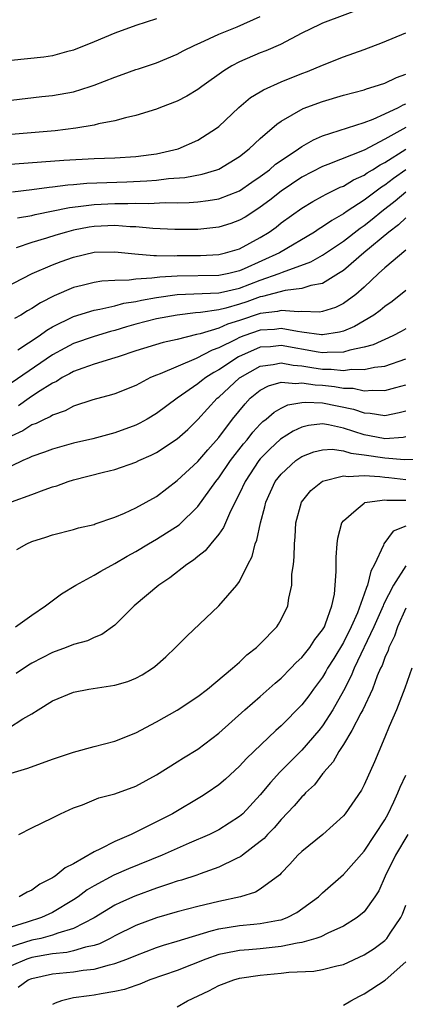
# Model space of a CAD drawing. Units: inches. Extents: x 2643000 to 2646000, y 1501943 to 1503000.
# Drawn here: x 2643520 to 2643557, y 1502679 to 1502773 of the extents above; entities that cross this region are included whole.
import ezdxf

# ---------------------------------------------------------------- set-up
doc = ezdxf.new("R2010")
doc.units = ezdxf.units.IN
doc.header["$MEASUREMENT"] = 0
doc.layers.add('LD26431500_2ft', color=60, linetype='Continuous')

msp = doc.modelspace()

# ---------------------------------------------------------------- linework, layer by layer
at = {"layer": 'LD26431500_2ft'}
for points, elevation in [([(2643553.286, 1502774.714), (2643549, 1502773.126), (2643548.72, 1502773), (2643547, 1502772.159), (2643544.937, 1502771.063), (2643543.545, 1502770.455), (2643543, 1502770.248), (2643541, 1502769.402), (2643540.248, 1502769), (2643539.473, 1502768.527), (2643537.36, 1502767), (2643537, 1502766.72), (2643535.923, 1502766.077), (2643535, 1502765.596), (2643533.377, 1502765), (2643533, 1502764.846), (2643531, 1502764.217), (2643530.007, 1502764.007), (2643529, 1502763.701), (2643527.414, 1502763.414), (2643527, 1502763.291), (2643525.238, 1502763), (2643523.247, 1502762.753), (2643519, 1502762.397)], 9094), ([(2643519, 1502765.711), (2643521.95, 1502766.05), (2643523, 1502766.146), (2643525, 1502766.511), (2643526.608, 1502767), (2643527, 1502767.131), (2643529, 1502767.917), (2643529.806, 1502768.194), (2643531, 1502768.637), (2643531.283, 1502768.717), (2643533, 1502769.309), (2643535, 1502770.129), (2643535.557, 1502770.443), (2643536.702, 1502771), (2643537.222, 1502771.222), (2643539, 1502772.044), (2643540.772, 1502772.772), (2643543, 1502773.741)], 9092), ([(2643533, 1502773.514), (2643531, 1502772.903), (2643529, 1502772.151), (2643527, 1502771.302), (2643525, 1502770.503), (2643524.346, 1502770.346), (2643523, 1502769.972), (2643522.156, 1502769.844), (2643519, 1502769.519)], 9090), ([(2643518.51, 1502759.49), (2643524.081, 1502759.919), (2643527, 1502760.077), (2643529, 1502760.159), (2643531, 1502760.275), (2643532.476, 1502760.475), (2643533, 1502760.53), (2643535.09, 1502761), (2643537, 1502761.859), (2643538.786, 1502763), (2643539, 1502763.164), (2643540.939, 1502765), (2643542.056, 1502765.945), (2643543, 1502766.508), (2643543.297, 1502766.703), (2643545, 1502767.456), (2643547, 1502768.27), (2643547.534, 1502768.466), (2643549, 1502769.082), (2643551, 1502769.876), (2643553, 1502770.593), (2643554.755, 1502771.245), (2643557, 1502772.183)], 9096), ([(2643519.137, 1502756.863), (2643521, 1502757.085), (2643522.673, 1502757.327), (2643523, 1502757.352), (2643524.456, 1502757.544), (2643525, 1502757.577), (2643526.304, 1502757.696), (2643528.212, 1502757.788), (2643530.151, 1502757.849), (2643532.07, 1502757.93), (2643533, 1502758.007), (2643534.155, 1502758.155), (2643535.732, 1502758.268), (2643537.418, 1502758.582), (2643538.817, 1502759), (2643539, 1502759.067), (2643541, 1502760.282), (2643541.923, 1502761), (2643543, 1502762.013), (2643544.603, 1502763.397), (2643545, 1502763.663), (2643547.116, 1502764.884), (2643549, 1502765.581), (2643551, 1502766.166), (2643553, 1502766.7), (2643553.21, 1502766.79), (2643553.969, 1502767), (2643555, 1502767.35), (2643556.103, 1502767.897), (2643557, 1502768.199)], 9098), ([(2643519.635, 1502754.365), (2643521, 1502754.606), (2643521.311, 1502754.689), (2643524.627, 1502755.373), (2643525.456, 1502755.456), (2643527, 1502755.664), (2643529, 1502755.765), (2643530.247, 1502755.753), (2643531, 1502755.777), (2643532.25, 1502755.75), (2643533.834, 1502755.834), (2643535, 1502755.824), (2643536.155, 1502755.845), (2643537, 1502755.917), (2643537.974, 1502756.026), (2643539, 1502756.208), (2643541, 1502756.978), (2643542.189, 1502757.811), (2643543, 1502758.342), (2643543.882, 1502759), (2643544.471, 1502759.529), (2643545, 1502759.897), (2643546.673, 1502761), (2643547, 1502761.232), (2643548.117, 1502761.883), (2643549, 1502762.251), (2643553, 1502763.544), (2643553.865, 1502763.865), (2643555, 1502764.377), (2643556.307, 1502765), (2643556.75, 1502765.25), (2643557, 1502765.337)], 9100), ([(2643557, 1502763.061), (2643555, 1502761.94), (2643553, 1502760.891), (2643549.508, 1502759.508), (2643549, 1502759.322), (2643547, 1502758.284), (2643545, 1502756.953), (2643543.919, 1502756.081), (2643543, 1502755.391), (2643542.766, 1502755.234), (2643541.552, 1502754.448), (2643541, 1502754.133), (2643540.167, 1502753.833), (2643539, 1502753.474), (2643537, 1502753.257), (2643534.763, 1502753.237), (2643532.656, 1502753.344), (2643531, 1502753.515), (2643530.48, 1502753.52), (2643529, 1502753.633), (2643527, 1502753.539), (2643526.53, 1502753.47), (2643525, 1502753.175), (2643524.325, 1502753), (2643523.301, 1502752.699), (2643522.405, 1502752.405), (2643521, 1502751.991), (2643519.487, 1502751.487)], 9102), ([(2643518.36, 1502747.639), (2643521.039, 1502749), (2643523, 1502749.842), (2643523.836, 1502750.164), (2643525, 1502750.58), (2643527, 1502751.053), (2643529, 1502751.113), (2643530.908, 1502750.908), (2643532.741, 1502750.741), (2643533, 1502750.754), (2643534.72, 1502750.72), (2643535, 1502750.738), (2643537.241, 1502750.759), (2643539, 1502750.853), (2643539.647, 1502751), (2643541, 1502751.391), (2643543, 1502752.464), (2643543.853, 1502753), (2643544.516, 1502753.484), (2643545, 1502753.878), (2643547, 1502755.306), (2643548.066, 1502755.934), (2643549, 1502756.444), (2643549.34, 1502756.66), (2643550.692, 1502757.308), (2643551, 1502757.432), (2643551.976, 1502758.024), (2643553, 1502758.47), (2643553.304, 1502758.696), (2643553.813, 1502759), (2643554.527, 1502759.473), (2643555, 1502759.708), (2643557, 1502760.997)], 9104), ([(2643557, 1502758.997), (2643555.829, 1502758.17), (2643555, 1502757.521), (2643554.674, 1502757.326), (2643553, 1502756.072), (2643551.366, 1502755), (2643551, 1502754.741), (2643549.874, 1502754.126), (2643549, 1502753.494), (2643548.681, 1502753.319), (2643548.22, 1502753), (2643544.835, 1502751), (2643541.454, 1502749.453), (2643541, 1502749.261), (2643539.955, 1502749), (2643539, 1502748.805), (2643535, 1502748.766), (2643533.332, 1502748.668), (2643532.548, 1502748.548), (2643531, 1502748.468), (2643530.366, 1502748.366), (2643529, 1502748.343), (2643527.726, 1502748.274), (2643527, 1502748.151), (2643525.859, 1502747.859), (2643525, 1502747.667), (2643523.138, 1502746.862), (2643521.821, 1502746.179), (2643521, 1502745.627), (2643520.59, 1502745.41), (2643519.942, 1502745), (2643519.335, 1502744.665)], 9106), ([(2643519.66, 1502741.66), (2643521.694, 1502743), (2643522.449, 1502743.551), (2643523, 1502743.864), (2643525, 1502744.862), (2643527, 1502745.476), (2643527.563, 1502745.564), (2643529, 1502745.91), (2643529.855, 1502746.145), (2643531, 1502746.325), (2643531.55, 1502746.45), (2643533, 1502746.706), (2643535.008, 1502746.992), (2643539, 1502747.14), (2643539.175, 1502747.175), (2643541, 1502747.61), (2643543, 1502748.36), (2643544.818, 1502749), (2643545.142, 1502749.142), (2643547.88, 1502750.12), (2643549, 1502750.78), (2643551, 1502752.132), (2643552.617, 1502753.383), (2643553, 1502753.639), (2643553.768, 1502754.232), (2643554.687, 1502755), (2643555.984, 1502756.016), (2643557, 1502756.89)], 9108), ([(2643557, 1502754.383), (2643556.304, 1502753.696), (2643555.372, 1502753), (2643552.968, 1502751), (2643551, 1502749.298), (2643550.542, 1502749), (2643549, 1502748.062), (2643547.863, 1502747.863), (2643547, 1502747.564), (2643545.384, 1502747.384), (2643543.217, 1502746.783), (2643543, 1502746.757), (2643541.717, 1502746.283), (2643541, 1502746.06), (2643539.683, 1502745.683), (2643539, 1502745.518), (2643537.251, 1502745.252), (2643536.768, 1502745.232), (2643534.986, 1502745.014), (2643533, 1502744.639), (2643531, 1502744.133), (2643530.115, 1502743.885), (2643529, 1502743.532), (2643528.575, 1502743.425), (2643527, 1502742.946), (2643525, 1502742.261), (2643524.168, 1502741.832), (2643523, 1502741.182), (2643519, 1502738.444)], 9110), ([(2643557, 1502751.254), (2643555, 1502749.562), (2643554.379, 1502749), (2643553, 1502747.692), (2643552.205, 1502747), (2643551, 1502746.124), (2643550.246, 1502745.754), (2643549, 1502745.352), (2643548.698, 1502745.302), (2643547, 1502745.352), (2643546.683, 1502745.317), (2643545, 1502745.46), (2643544.641, 1502745.359), (2643543, 1502745.166), (2643541, 1502744.5), (2643539.854, 1502744.146), (2643539, 1502743.764), (2643537.197, 1502743.197), (2643536.861, 1502743.139), (2643535, 1502742.65), (2643533.637, 1502742.363), (2643531, 1502741.568), (2643529.316, 1502741), (2643529, 1502740.878), (2643527, 1502740.27), (2643525.908, 1502739.908), (2643525, 1502739.578), (2643524.637, 1502739.363), (2643523.937, 1502739), (2643523.372, 1502738.628), (2643523, 1502738.462), (2643521.541, 1502737.541), (2643520.74, 1502737), (2643519.719, 1502736.281)], 9112), ([(2643557, 1502747.38), (2643555.686, 1502746.314), (2643555, 1502745.841), (2643554.556, 1502745.444), (2643553.929, 1502745), (2643552.085, 1502743.915), (2643551, 1502743.473), (2643550.635, 1502743.365), (2643549, 1502743.107), (2643548.89, 1502743.11), (2643547, 1502743.377), (2643546.586, 1502743.414), (2643545, 1502743.713), (2643544.368, 1502743.632), (2643543, 1502743.551), (2643541.409, 1502743), (2643541, 1502742.843), (2643540.657, 1502742.657), (2643539, 1502741.844), (2643538.373, 1502741.628), (2643536.815, 1502740.815), (2643533.356, 1502739.356), (2643533, 1502739.234), (2643532.441, 1502739), (2643531, 1502738.244), (2643529, 1502737.44), (2643528.664, 1502737.336), (2643526.862, 1502736.862), (2643525, 1502736.232), (2643524.215, 1502735.785), (2643523, 1502735.375), (2643522.777, 1502735.223), (2643522.253, 1502735), (2643521.422, 1502734.578), (2643521, 1502734.437), (2643520.126, 1502733.874), (2643519, 1502733.362)], 9114), ([(2643557, 1502743.69), (2643556.577, 1502743.423), (2643555.776, 1502743), (2643553.869, 1502742.131), (2643553, 1502741.904), (2643551.629, 1502741.629), (2643551, 1502741.424), (2643549.422, 1502741.421), (2643549, 1502741.369), (2643548.578, 1502741.422), (2643545, 1502742.065), (2643543.966, 1502741.966), (2643543, 1502741.907), (2643540.902, 1502741), (2643539, 1502739.729), (2643538.517, 1502739.483), (2643537.769, 1502739), (2643537.331, 1502738.669), (2643537, 1502738.388), (2643535.009, 1502737), (2643533, 1502735.517), (2643532.118, 1502735), (2643531.399, 1502734.601), (2643531, 1502734.403), (2643529, 1502733.663), (2643526.89, 1502733.11), (2643525, 1502732.669), (2643523, 1502732.104), (2643522.206, 1502731.795), (2643521, 1502731.395), (2643520.75, 1502731.251), (2643520.138, 1502731), (2643519, 1502730.467)], 9116), ([(2643519.038, 1502727.038), (2643521, 1502727.736), (2643522.187, 1502728.187), (2643523, 1502728.464), (2643523.417, 1502728.583), (2643524.495, 1502729), (2643525, 1502729.162), (2643527.895, 1502729.895), (2643529, 1502730.141), (2643531, 1502730.835), (2643531.318, 1502731), (2643532.482, 1502731.517), (2643533, 1502731.793), (2643535, 1502733.105), (2643536.015, 1502733.985), (2643537, 1502734.943), (2643538.861, 1502737), (2643539, 1502737.112), (2643541, 1502738.953), (2643541.058, 1502739), (2643543, 1502740.106), (2643544.254, 1502740.254), (2643545, 1502740.415), (2643546.176, 1502740.176), (2643547, 1502740.125), (2643547.959, 1502739.959), (2643549, 1502739.815), (2643549.816, 1502739.816), (2643551, 1502739.68), (2643551.796, 1502739.796), (2643553, 1502739.756), (2643553.981, 1502739.981), (2643555, 1502740.088), (2643557, 1502740.781)], 9118), ([(2643519.545, 1502722.455), (2643520.507, 1502723), (2643521, 1502723.217), (2643522.365, 1502723.635), (2643523, 1502723.853), (2643525, 1502724.366), (2643525.48, 1502724.52), (2643527, 1502724.855), (2643527.099, 1502724.901), (2643529, 1502725.55), (2643529.936, 1502725.936), (2643531, 1502726.443), (2643533, 1502727.551), (2643535, 1502729.07), (2643537, 1502730.919), (2643537.953, 1502732.047), (2643539, 1502733.212), (2643540.328, 1502735), (2643541.533, 1502736.467), (2643542.039, 1502737), (2643543, 1502737.79), (2643543.792, 1502738.208), (2643545, 1502738.547), (2643546.415, 1502738.415), (2643547, 1502738.496), (2643548.283, 1502738.283), (2643549, 1502738.26), (2643550.135, 1502738.135), (2643551, 1502737.983), (2643551.956, 1502737.956), (2643553, 1502737.723), (2643553.794, 1502737.794), (2643555, 1502737.738), (2643556.051, 1502738.051), (2643557, 1502738.303)], 9120), ([(2643519.421, 1502715), (2643521, 1502716.107), (2643522.309, 1502717), (2643523.843, 1502718.157), (2643525.223, 1502719), (2643527, 1502719.955), (2643527.645, 1502720.356), (2643529, 1502721.099), (2643530.193, 1502721.807), (2643531, 1502722.248), (2643532.235, 1502723), (2643533, 1502723.435), (2643535.175, 1502724.825), (2643537, 1502726.581), (2643538.733, 1502729), (2643539, 1502729.325), (2643540.136, 1502731), (2643541.384, 1502732.616), (2643541.721, 1502733), (2643542.273, 1502733.727), (2643543, 1502734.511), (2643543.245, 1502734.755), (2643543.57, 1502735), (2643544.329, 1502735.671), (2643545, 1502736.045), (2643545.64, 1502736.36), (2643547, 1502736.597), (2643547.362, 1502736.638), (2643549, 1502736.574), (2643551.96, 1502735.96), (2643553, 1502735.591), (2643553.567, 1502735.567), (2643555, 1502735.328), (2643556.38, 1502735.62), (2643557, 1502735.794)], 9122), ([(2643557, 1502733.283), (2643556.767, 1502733.233), (2643555, 1502733.104), (2643554.878, 1502733.122), (2643553, 1502733.472), (2643551, 1502734.122), (2643549.555, 1502734.445), (2643549, 1502734.527), (2643547.635, 1502734.365), (2643547, 1502734.207), (2643546.168, 1502733.832), (2643544.951, 1502733.049), (2643543.903, 1502732.097), (2643543, 1502731.176), (2643542.854, 1502731), (2643541.53, 1502729), (2643541, 1502727.843), (2643540.119, 1502726.119), (2643539.635, 1502725), (2643539.454, 1502724.546), (2643539, 1502723.918), (2643538.238, 1502723), (2643537.689, 1502722.311), (2643537, 1502721.768), (2643536.582, 1502721.418), (2643535.938, 1502721), (2643534.287, 1502719.713), (2643533.216, 1502719), (2643530.855, 1502717), (2643529, 1502715.155), (2643527.742, 1502714.258), (2643527, 1502713.978), (2643526.346, 1502713.654), (2643525, 1502713.3), (2643524.294, 1502713), (2643523, 1502712.53), (2643521, 1502711.489), (2643520.687, 1502711.313), (2643519.501, 1502710.499)], 9124), ([(2643518.75, 1502705.25), (2643520.128, 1502706.129), (2643521, 1502706.623), (2643521.625, 1502707), (2643523, 1502707.867), (2643525, 1502708.696), (2643526.48, 1502709), (2643529, 1502709.382), (2643530.259, 1502709.741), (2643531, 1502710.04), (2643531.639, 1502710.361), (2643532.62, 1502711), (2643532.839, 1502711.161), (2643533.894, 1502712.106), (2643534.844, 1502713), (2643535.92, 1502714.08), (2643539, 1502717.003), (2643540.732, 1502719), (2643541, 1502719.373), (2643541.81, 1502721), (2643542.22, 1502721.78), (2643542.52, 1502723), (2643542.669, 1502723.331), (2643543.02, 1502725), (2643543.441, 1502726.559), (2643543.532, 1502727), (2643544.443, 1502729), (2643545, 1502729.706), (2643546.429, 1502731), (2643547, 1502731.385), (2643548.163, 1502731.837), (2643549, 1502732.047), (2643549.908, 1502732.092), (2643551, 1502731.941), (2643551.712, 1502731.712), (2643553, 1502731.551), (2643555, 1502731.25), (2643556.891, 1502731.109), (2643558.86, 1502731.14)], 9126), ([(2643519, 1502700.897), (2643520.601, 1502701.399), (2643523, 1502702.262), (2643525, 1502702.935), (2643527, 1502703.483), (2643529, 1502703.985), (2643531, 1502704.782), (2643533, 1502705.86), (2643535, 1502706.972), (2643537, 1502708.279), (2643537.93, 1502709), (2643540.312, 1502711), (2643541, 1502711.604), (2643541.708, 1502712.292), (2643542.634, 1502713), (2643543, 1502713.352), (2643544.59, 1502715), (2643544.756, 1502715.244), (2643545, 1502715.688), (2643545.643, 1502717), (2643545.74, 1502717.74), (2643546.029, 1502719), (2643546.051, 1502720.051), (2643546.182, 1502721), (2643546.261, 1502721.739), (2643546.277, 1502723), (2643546.349, 1502723.652), (2643546.436, 1502725), (2643546.975, 1502727), (2643547.878, 1502728.122), (2643548.976, 1502729.024), (2643551, 1502729.547), (2643551.468, 1502729.468), (2643553, 1502729.572), (2643554.519, 1502729.481), (2643555, 1502729.411), (2643555.382, 1502729.382), (2643557, 1502729.179)], 9128), ([(2643519.744, 1502695), (2643521, 1502695.638), (2643523, 1502696.606), (2643523.761, 1502697), (2643525, 1502697.57), (2643525.87, 1502697.87), (2643527, 1502698.329), (2643527.463, 1502698.537), (2643529, 1502698.906), (2643531, 1502699.652), (2643533, 1502700.755), (2643535, 1502701.99), (2643535.615, 1502702.385), (2643537, 1502703.222), (2643539, 1502704.758), (2643541.518, 1502707), (2643543, 1502708.289), (2643544.428, 1502709.572), (2643545, 1502710.052), (2643545.938, 1502711), (2643546.453, 1502711.547), (2643547, 1502712.047), (2643547.758, 1502713), (2643548.239, 1502713.761), (2643549, 1502714.703), (2643549.167, 1502715), (2643549.293, 1502715.293), (2643549.884, 1502717), (2643550.132, 1502718.132), (2643550.212, 1502719), (2643550.317, 1502720.317), (2643550.302, 1502721.698), (2643550.406, 1502723), (2643550.471, 1502723.529), (2643550.859, 1502725), (2643551, 1502725.204), (2643552.245, 1502726.244), (2643553, 1502726.914), (2643553.049, 1502726.951), (2643553.304, 1502727), (2643555, 1502727.22), (2643555.191, 1502727.191), (2643557, 1502727.199)], 9130), ([(2643557, 1502724.697), (2643555.796, 1502724.204), (2643554.888, 1502723), (2643554.847, 1502722.847), (2643554.005, 1502721), (2643553.633, 1502720.367), (2643553.325, 1502719), (2643553.211, 1502718.789), (2643553, 1502718.125), (2643552.35, 1502716.351), (2643551.756, 1502715), (2643551, 1502713.49), (2643550.064, 1502711.936), (2643549.481, 1502711), (2643549.316, 1502710.684), (2643549, 1502710.156), (2643548.136, 1502709), (2643547.665, 1502708.335), (2643547, 1502707.469), (2643545, 1502705.461), (2643544.49, 1502705), (2643542.372, 1502703), (2643541.674, 1502702.326), (2643541, 1502701.586), (2643539.657, 1502700.343), (2643539, 1502699.78), (2643537.885, 1502699), (2643537.349, 1502698.651), (2643534.547, 1502697), (2643533, 1502696.205), (2643530.574, 1502695), (2643529, 1502694.329), (2643527.613, 1502693.613), (2643527, 1502693.338), (2643525, 1502692.169), (2643524.208, 1502691.792), (2643523.263, 1502691), (2643523.099, 1502690.901), (2643523, 1502690.822), (2643521.782, 1502690.218), (2643521, 1502689.645), (2643520.552, 1502689.448), (2643519.798, 1502689)], 9132), ([(2643557, 1502720.851), (2643555.837, 1502719), (2643554.86, 1502717.14), (2643554.816, 1502717), (2643553.936, 1502715), (2643552.03, 1502711), (2643551.735, 1502710.264), (2643551, 1502708.841), (2643549.996, 1502707), (2643549, 1502705.459), (2643548.631, 1502705), (2643547, 1502703.117), (2643545.936, 1502702.064), (2643544.891, 1502701), (2643543.978, 1502700.022), (2643543, 1502698.835), (2643541.304, 1502697), (2643541, 1502696.718), (2643539, 1502695.434), (2643538.118, 1502695), (2643536.155, 1502694.155), (2643533.566, 1502693), (2643530.301, 1502691.699), (2643528.91, 1502691.091), (2643527, 1502690.062), (2643526.339, 1502689.661), (2643525.453, 1502689), (2643525, 1502688.697), (2643523, 1502687.503), (2643521.934, 1502687), (2643520.555, 1502686.555), (2643519, 1502686.089)], 9134), ([(2643557, 1502716.791), (2643556.211, 1502715), (2643555.915, 1502714.085), (2643555.388, 1502713), (2643555.297, 1502712.703), (2643555, 1502712.049), (2643554.726, 1502711.274), (2643554.584, 1502711), (2643554.264, 1502710.263), (2643553.787, 1502709), (2643552.862, 1502707), (2643552.68, 1502706.68), (2643551.809, 1502705), (2643551, 1502703.652), (2643550.564, 1502703), (2643550.014, 1502701.986), (2643549.133, 1502701), (2643549.085, 1502700.915), (2643549, 1502700.829), (2643548.211, 1502699.789), (2643547.359, 1502699), (2643547.197, 1502698.803), (2643547, 1502698.632), (2643546.254, 1502697.746), (2643545, 1502696.443), (2643544.343, 1502695.657), (2643543.701, 1502695), (2643543.374, 1502694.625), (2643543, 1502694.312), (2643541.28, 1502693), (2643541.13, 1502692.87), (2643540.65, 1502692.651), (2643539, 1502691.842), (2643537.221, 1502691.22), (2643536.904, 1502691.096), (2643535.398, 1502690.602), (2643535, 1502690.498), (2643534.266, 1502690.266), (2643533, 1502689.834), (2643530.932, 1502689.068), (2643529.545, 1502688.455), (2643529, 1502688.187), (2643527.011, 1502686.989), (2643525, 1502685.936), (2643523.494, 1502685.494), (2643523, 1502685.298), (2643521.855, 1502685), (2643521, 1502684.821), (2643518.088, 1502683.912)], 9136), ([(2643557.577, 1502711), (2643556.917, 1502709.083), (2643556.107, 1502707), (2643555.409, 1502705.409), (2643555, 1502704.377), (2643554.4, 1502703), (2643554, 1502702), (2643553, 1502699.788), (2643552.739, 1502699.261), (2643551.158, 1502697), (2643551, 1502696.81), (2643549.015, 1502695), (2643547, 1502693.364), (2643546.623, 1502693), (2643545.848, 1502692.152), (2643545, 1502691.283), (2643544.87, 1502691.13), (2643543, 1502689.733), (2643542.549, 1502689.451), (2643541.081, 1502689), (2643539, 1502688.548), (2643537, 1502688.077), (2643535, 1502687.56), (2643533, 1502686.975), (2643531, 1502686.228), (2643529, 1502685.248), (2643528.545, 1502685), (2643527.515, 1502684.485), (2643527, 1502684.327), (2643526.167, 1502684.167), (2643525, 1502683.793), (2643524.36, 1502683.64), (2643523, 1502683.517), (2643521, 1502683.16), (2643520.531, 1502683), (2643519, 1502682.348)], 9138), ([(2643519.696, 1502680.304), (2643520.656, 1502681), (2643521, 1502681.148), (2643523, 1502681.594), (2643525, 1502681.79), (2643525.948, 1502681.949), (2643527, 1502682.04), (2643528.465, 1502682.465), (2643529, 1502682.566), (2643530.14, 1502683), (2643531, 1502683.366), (2643533, 1502684.113), (2643533.668, 1502684.331), (2643535, 1502684.724), (2643538.258, 1502685.742), (2643539, 1502685.904), (2643541, 1502686.236), (2643542.38, 1502686.38), (2643543, 1502686.425), (2643544.756, 1502686.756), (2643545, 1502686.786), (2643545.59, 1502687), (2643546.522, 1502687.478), (2643548.604, 1502689), (2643548.798, 1502689.202), (2643549, 1502689.385), (2643551, 1502691.143), (2643553, 1502693.412), (2643554.071, 1502695), (2643555, 1502696.417), (2643555.32, 1502697), (2643555.844, 1502698.156), (2643556.256, 1502699), (2643556.455, 1502699.545), (2643557, 1502700.709)], 9140), ([(2643557.2, 1502695), (2643556.025, 1502693), (2643555.035, 1502691), (2643554.409, 1502689.591), (2643554.036, 1502689), (2643553, 1502687.567), (2643552.341, 1502687), (2643551, 1502686.181), (2643549.517, 1502685.517), (2643548.836, 1502685.164), (2643548.346, 1502685), (2643547, 1502684.606), (2643546.546, 1502684.546), (2643545, 1502684.206), (2643543, 1502684), (2643541.9, 1502683.9), (2643541, 1502683.837), (2643539.532, 1502683.532), (2643539, 1502683.436), (2643537.753, 1502683), (2643535, 1502681.897), (2643532.363, 1502681), (2643531.398, 1502680.602), (2643531, 1502680.477), (2643529.916, 1502680.084), (2643529, 1502679.873), (2643527.668, 1502679.668), (2643527, 1502679.532), (2643526.52, 1502679.48), (2643525, 1502679.266), (2643523.87, 1502679), (2643523.239, 1502678.761), (2643523, 1502678.623)], 9142), ([(2643535, 1502678.416), (2643535.986, 1502679), (2643538.042, 1502679.958), (2643539, 1502680.467), (2643540.438, 1502681), (2643541, 1502681.156), (2643543, 1502681.45), (2643545, 1502681.655), (2643545.757, 1502681.757), (2643548.153, 1502681.847), (2643549, 1502682), (2643550.359, 1502682.359), (2643551, 1502682.499), (2643553, 1502683.413), (2643553.961, 1502684.039), (2643555, 1502684.805), (2643555.185, 1502685), (2643555.514, 1502685.513), (2643556.527, 1502687), (2643556.679, 1502687.321), (2643557, 1502688.184)], 9144), ([(2643551, 1502678.584), (2643551.732, 1502679), (2643552.558, 1502679.442), (2643553, 1502679.654), (2643555.031, 1502680.969), (2643557, 1502682.731)], 9146)]:
    msp.add_lwpolyline(points, dxfattribs=dict(at, elevation=elevation))

doc.saveas('drawing.dxf')
